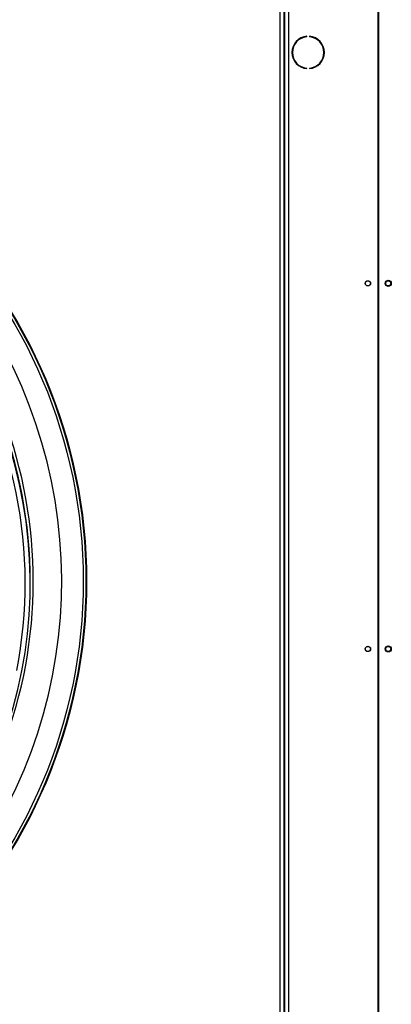
# Model space of a CAD drawing. Units: millimetres. Extents: x 5 to 414, y 3 to 291.
# Drawn here: x 197 to 215, y 209 to 257 of the extents above; entities that cross this region are included whole.
import ezdxf

# ---------------------------------------------------------------- set-up
doc = ezdxf.new("R2010")
doc.units = ezdxf.units.MM

msp = doc.modelspace()

# ---------------------------------------------------------------- linework, layer by layer
at = {"color": 8, "linetype": 'Continuous', "lineweight": 25}
for p, q in [((209.377, 190.626), (209.377, 266.702)), ((209.792, 266.702), (209.792, 190.626))]:
    msp.add_line(p, q, dxfattribs=at)
at = {"color": 7, "linetype": 'Continuous', "lineweight": 25}
for p, q in [((209.577, 190.626), (209.577, 266.702)), ((209.592, 266.702), (209.592, 190.626)), ((214.197, 263.727), (214.197, 200.751)), ((214.222, 263.727), (214.222, 200.711)), ((210.693, 256.474), (210.693, 256.499)), ((210.826, 256.499), (210.826, 256.474)), ((210.693, 254.904), (210.693, 254.929)), ((210.826, 254.929), (210.826, 254.904))]:
    msp.add_line(p, q, dxfattribs=at)
for centre, radius in [((174.209, 229.602), 25.625), ((174.209, 229.602), 25.592), ((174.209, 229.602), 25.461), ((213.709, 244.302), 0.13), ((213.709, 244.302), 0.125), ((214.709, 244.302), 0.15), ((214.709, 244.302), 0.125), ((213.709, 226.252), 0.13), ((213.709, 226.252), 0.125), ((214.709, 226.252), 0.15), ((214.709, 226.252), 0.125)]:
    msp.add_circle(centre, radius, dxfattribs=at)
for centre, radius, start, end in [((210.759, 255.702), 0.8, 94.7802, 265.2198), ((210.759, 255.702), 0.775, 94.9342, 265.0658), ((210.759, 255.702), 0.8, 274.7802, 85.2198), ((210.759, 255.702), 0.775, 274.9342, 85.0658), ((174.209, 229.602), 24.4, 318.9129, 180), ((174.209, 229.602), 22.85, 359.8747, 43.321), ((174.209, 229.502), 22.85, 318.2776, 33.75), ((174.209, 229.502), 22.6, 348.9768, 33.75)]:
    msp.add_arc(centre, radius, start, end, dxfattribs=at)
at = {"color": 8, "linetype": 'Continuous', "lineweight": 25}
msp.add_arc((174.209, 229.602), 23, 319.2029, 43.2044, dxfattribs=at)

doc.saveas('drawing.dxf')
